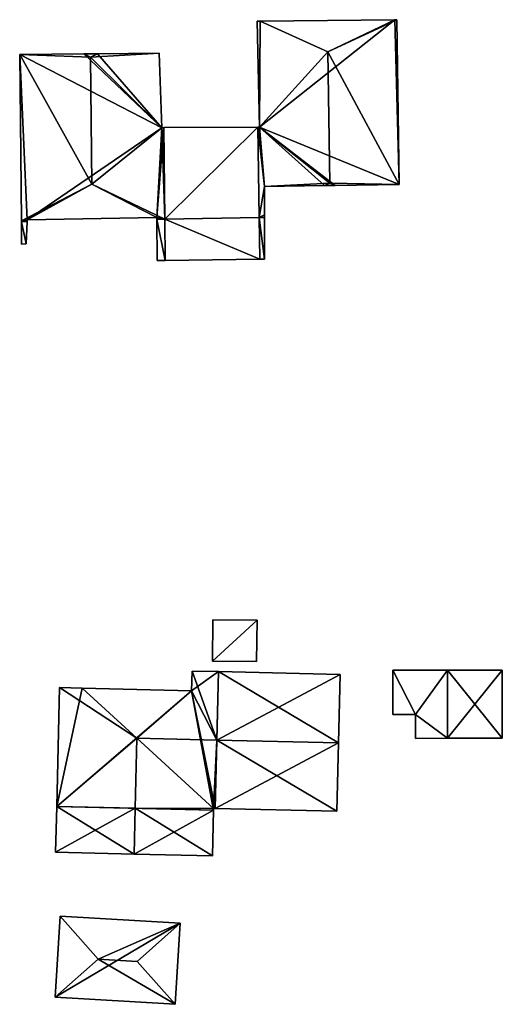
# Model space of a CAD drawing. Units: metres. Extents: x 77544 to 78119, y 345994 to 346553.
# Drawn here: x 77675 to 77705, y 346078 to 346138 of the extents above; entities that cross this region are included whole.
import ezdxf

# ---------------------------------------------------------------- set-up
doc = ezdxf.new("R2010")
doc.units = ezdxf.units.M
for name, color, linetype in [('FacadeFaces', 253, 'Continuous'), ('FloorBoundary', 4, 'Continuous'), ('FloorFaces', 253, 'Continuous'), ('OuterEaves', 4, 'Continuous'), ('RoofFaces', 24, 'Continuous'), ('RoofLines', 2, 'Continuous')]:
    doc.layers.add(name, color=color, linetype=linetype)

msp = doc.modelspace()

# ---------------------------------------------------------------- linework, layer by layer
at = {"layer": 'FacadeFaces'}
for points in [[(77689.924, 346137.875, 254.148), (77689.924, 346137.875, 248.88), (77689.736, 346137.873, 254.016), (77689.924, 346137.875, 254.148)], [(77689.924, 346137.875, 248.88), (77689.736, 346137.873, 248.88), (77689.736, 346137.873, 254.016), (77689.924, 346137.875, 248.88)], [(77689.736, 346137.873, 254.016), (77689.886, 346131.413, 248.88), (77689.886, 346131.413, 254.055), (77689.736, 346137.873, 254.016)], [(77689.736, 346137.873, 248.88), (77689.886, 346131.413, 248.88), (77689.736, 346137.873, 254.016), (77689.736, 346137.873, 248.88)], [(77698.136, 346137.956, 254.141), (77689.924, 346137.875, 248.88), (77689.924, 346137.875, 254.148), (77698.136, 346137.956, 254.141)], [(77698.136, 346137.956, 248.88), (77689.924, 346137.875, 248.88), (77698.136, 346137.956, 254.141), (77698.136, 346137.956, 248.88)], [(77698.251, 346137.957, 254.06), (77698.136, 346137.956, 248.88), (77698.136, 346137.956, 254.141), (77698.251, 346137.957, 254.06)], [(77698.251, 346137.957, 248.88), (77698.136, 346137.956, 248.88), (77698.251, 346137.957, 254.06), (77698.251, 346137.957, 248.88)], [(77698.396, 346127.925, 254.06), (77698.251, 346137.957, 248.88), (77698.251, 346137.957, 254.06), (77698.396, 346127.925, 254.06)], [(77698.396, 346127.925, 248.88), (77698.251, 346137.957, 248.88), (77698.396, 346127.925, 254.06), (77698.396, 346127.925, 248.88)], [(77679.185, 346135.874, 256.28), (77679.185, 346135.874, 248.88), (77675.276, 346135.839, 254.008), (77679.185, 346135.874, 256.28)], [(77679.185, 346135.874, 248.88), (77675.276, 346135.839, 248.88), (77675.276, 346135.839, 254.008), (77679.185, 346135.874, 248.88)], [(77675.276, 346135.839, 254.008), (77675.379, 346125.702, 248.88), (77675.379, 346125.702, 254.008), (77675.276, 346135.839, 254.008)], [(77675.276, 346135.839, 248.88), (77675.379, 346125.702, 248.88), (77675.276, 346135.839, 254.008), (77675.276, 346135.839, 248.88)], [(77680.009, 346135.881, 256.281), (77680.009, 346135.881, 248.88), (77679.185, 346135.874, 256.28), (77680.009, 346135.881, 256.281)], [(77680.009, 346135.881, 248.88), (77679.185, 346135.874, 248.88), (77679.185, 346135.874, 256.28), (77680.009, 346135.881, 248.88)], [(77683.768, 346135.914, 254.096), (77680.009, 346135.881, 248.88), (77680.009, 346135.881, 256.281), (77683.768, 346135.914, 254.096)], [(77683.768, 346135.914, 254.096), (77683.768, 346135.914, 248.88), (77680.009, 346135.881, 248.88), (77683.768, 346135.914, 254.096)], [(77683.943, 346131.381, 254.021), (77683.768, 346135.914, 248.88), (77683.768, 346135.914, 254.096), (77683.943, 346131.381, 254.021)], [(77683.943, 346131.381, 248.88), (77683.768, 346135.914, 248.88), (77683.943, 346131.381, 254.021), (77683.943, 346131.381, 248.88)], [(77684.065, 346131.382, 253.95), (77683.943, 346131.381, 248.88), (77683.943, 346131.381, 254.021), (77684.065, 346131.382, 253.95)], [(77684.065, 346131.382, 248.88), (77683.943, 346131.381, 248.88), (77684.065, 346131.382, 253.95), (77684.065, 346131.382, 248.88)], [(77689.793, 346131.413, 248.88), (77684.065, 346131.382, 248.88), (77689.793, 346131.413, 251.48), (77689.793, 346131.413, 248.88)], [(77689.793, 346131.413, 251.48), (77684.065, 346131.382, 248.88), (77684.065, 346131.382, 251.48), (77689.793, 346131.413, 251.48)], [(77684.121, 346125.81, 253.95), (77684.065, 346131.382, 248.88), (77684.065, 346131.382, 253.95), (77684.121, 346125.81, 253.95)], [(77684.121, 346125.81, 248.88), (77684.065, 346131.382, 248.88), (77684.121, 346125.81, 253.95), (77684.121, 346125.81, 248.88)], [(77684.065, 346131.382, 251.48), (77684.121, 346125.81, 248.88), (77684.121, 346125.81, 251.48), (77684.065, 346131.382, 251.48)], [(77684.065, 346131.382, 248.88), (77684.121, 346125.81, 248.88), (77684.065, 346131.382, 251.48), (77684.065, 346131.382, 248.88)], [(77689.793, 346131.413, 253.99), (77689.793, 346131.413, 248.88), (77689.872, 346125.915, 253.99), (77689.793, 346131.413, 253.99)], [(77689.793, 346131.413, 248.88), (77689.872, 346125.915, 248.88), (77689.872, 346125.915, 253.99), (77689.793, 346131.413, 248.88)], [(77689.886, 346131.413, 254.055), (77689.886, 346131.413, 248.88), (77689.793, 346131.413, 253.99), (77689.886, 346131.413, 254.055)], [(77689.793, 346131.413, 253.99), (77689.886, 346131.413, 248.88), (77689.793, 346131.413, 248.88), (77689.793, 346131.413, 253.99)], [(77689.872, 346125.915, 251.48), (77689.793, 346131.413, 248.88), (77689.793, 346131.413, 251.48), (77689.872, 346125.915, 251.48)], [(77689.872, 346125.915, 248.88), (77689.793, 346131.413, 248.88), (77689.872, 346125.915, 251.48), (77689.872, 346125.915, 248.88)], [(77690.192, 346126.07, 254.216), (77690.197, 346127.793, 248.88), (77690.197, 346127.793, 254.237), (77690.192, 346126.07, 254.216)], [(77690.192, 346126.07, 248.88), (77690.197, 346127.793, 248.88), (77690.192, 346126.07, 254.216), (77690.192, 346126.07, 248.88)], [(77690.197, 346127.793, 254.237), (77693.852, 346127.852, 248.88), (77693.852, 346127.852, 256.806), (77690.197, 346127.793, 254.237)], [(77690.197, 346127.793, 248.88), (77693.852, 346127.852, 248.88), (77690.197, 346127.793, 254.237), (77690.197, 346127.793, 248.88)], [(77693.852, 346127.852, 256.806), (77693.852, 346127.852, 248.88), (77694.492, 346127.862, 256.804), (77693.852, 346127.852, 256.806)], [(77693.852, 346127.852, 248.88), (77694.492, 346127.862, 248.88), (77694.492, 346127.862, 256.804), (77693.852, 346127.852, 248.88)], [(77694.492, 346127.862, 256.804), (77694.492, 346127.862, 248.88), (77698.396, 346127.925, 254.06), (77694.492, 346127.862, 256.804)], [(77694.492, 346127.862, 248.88), (77698.396, 346127.925, 248.88), (77698.396, 346127.925, 254.06), (77694.492, 346127.862, 248.88)], [(77675.379, 346125.702, 254.008), (77675.379, 346125.702, 248.88), (77675.379, 346125.652, 253.95), (77675.379, 346125.702, 254.008)], [(77675.379, 346125.702, 248.88), (77675.379, 346125.652, 248.88), (77675.379, 346125.652, 253.95), (77675.379, 346125.702, 248.88)], [(77675.379, 346125.652, 253.95), (77675.379, 346125.652, 248.88), (77675.393, 346124.293, 252.371), (77675.379, 346125.652, 253.95)], [(77675.379, 346125.652, 248.88), (77675.393, 346124.293, 248.88), (77675.393, 346124.293, 252.371), (77675.379, 346125.652, 248.88)], [(77675.681, 346124.299, 252.372), (77675.729, 346125.658, 248.88), (77675.729, 346125.658, 253.95), (77675.681, 346124.299, 252.372)], [(77675.681, 346124.299, 248.88), (77675.729, 346125.658, 248.88), (77675.681, 346124.299, 252.372), (77675.681, 346124.299, 248.88)], [(77675.729, 346125.658, 253.95), (77675.733, 346125.758, 248.88), (77675.733, 346125.758, 254.066), (77675.729, 346125.658, 253.95)], [(77675.729, 346125.658, 248.88), (77675.733, 346125.758, 248.88), (77675.729, 346125.658, 253.95), (77675.729, 346125.658, 248.88)], [(77675.733, 346125.758, 254.066), (77683.625, 346125.918, 248.88), (77683.625, 346125.918, 254.086), (77675.733, 346125.758, 254.066)], [(77675.733, 346125.758, 248.88), (77683.625, 346125.918, 248.88), (77675.733, 346125.758, 254.066), (77675.733, 346125.758, 248.88)], [(77683.625, 346125.918, 254.086), (77683.625, 346125.918, 248.88), (77683.626, 346125.801, 253.95), (77683.625, 346125.918, 254.086)], [(77683.625, 346125.918, 248.88), (77683.626, 346125.801, 248.88), (77683.626, 346125.801, 253.95), (77683.625, 346125.918, 248.88)], [(77683.626, 346125.801, 253.95), (77683.626, 346125.801, 248.88), (77684.121, 346125.81, 253.95), (77683.626, 346125.801, 253.95)], [(77683.626, 346125.801, 248.88), (77684.121, 346125.81, 248.88), (77684.121, 346125.81, 253.95), (77683.626, 346125.801, 248.88)], [(77684.121, 346125.81, 251.48), (77683.626, 346125.801, 248.88), (77683.626, 346125.801, 251.48), (77684.121, 346125.81, 251.48)], [(77684.121, 346125.81, 248.88), (77683.626, 346125.801, 248.88), (77684.121, 346125.81, 251.48), (77684.121, 346125.81, 248.88)], [(77683.626, 346125.801, 251.48), (77683.656, 346123.288, 248.88), (77683.656, 346123.288, 251.48), (77683.626, 346125.801, 251.48)], [(77683.626, 346125.801, 248.88), (77683.656, 346123.288, 248.88), (77683.626, 346125.801, 251.48), (77683.626, 346125.801, 248.88)], [(77689.872, 346125.915, 253.99), (77690.192, 346125.92, 248.88), (77690.192, 346125.92, 253.99), (77689.872, 346125.915, 253.99)], [(77689.872, 346125.915, 248.88), (77690.192, 346125.92, 248.88), (77689.872, 346125.915, 253.99), (77689.872, 346125.915, 248.88)], [(77690.192, 346125.92, 251.48), (77689.872, 346125.915, 248.88), (77689.872, 346125.915, 251.48), (77690.192, 346125.92, 251.48)], [(77690.192, 346125.92, 248.88), (77689.872, 346125.915, 248.88), (77690.192, 346125.92, 251.48), (77690.192, 346125.92, 248.88)], [(77690.185, 346123.366, 251.48), (77690.192, 346125.92, 248.88), (77690.192, 346125.92, 251.48), (77690.185, 346123.366, 251.48)], [(77690.185, 346123.366, 248.88), (77690.192, 346125.92, 248.88), (77690.185, 346123.366, 251.48), (77690.185, 346123.366, 248.88)], [(77690.192, 346125.92, 253.99), (77690.192, 346126.07, 248.88), (77690.192, 346126.07, 254.216), (77690.192, 346125.92, 253.99)], [(77690.192, 346125.92, 248.88), (77690.192, 346126.07, 248.88), (77690.192, 346125.92, 253.99), (77690.192, 346125.92, 248.88)], [(77675.393, 346124.293, 252.371), (77675.681, 346124.299, 248.88), (77675.681, 346124.299, 252.372), (77675.393, 346124.293, 252.371)], [(77675.393, 346124.293, 248.88), (77675.681, 346124.299, 248.88), (77675.393, 346124.293, 252.371), (77675.393, 346124.293, 248.88)], [(77683.656, 346123.288, 251.48), (77683.656, 346123.288, 248.88), (77684.147, 346123.294, 251.48), (77683.656, 346123.288, 251.48)], [(77684.147, 346123.294, 251.48), (77683.656, 346123.288, 248.88), (77684.147, 346123.294, 248.88), (77684.147, 346123.294, 251.48)], [(77684.147, 346123.294, 251.48), (77689.909, 346123.363, 248.88), (77689.909, 346123.363, 251.48), (77684.147, 346123.294, 251.48)], [(77684.147, 346123.294, 248.88), (77689.909, 346123.363, 248.88), (77684.147, 346123.294, 251.48), (77684.147, 346123.294, 248.88)], [(77689.909, 346123.363, 251.48), (77690.185, 346123.366, 248.88), (77690.185, 346123.366, 251.48), (77689.909, 346123.363, 251.48)], [(77689.909, 346123.363, 248.88), (77690.185, 346123.366, 248.88), (77689.909, 346123.363, 251.48), (77689.909, 346123.363, 248.88)], [(77687.051, 346101.413, 250.459), (77687.019, 346098.897, 248.85), (77687.019, 346098.897, 250.459), (77687.051, 346101.413, 250.459)], [(77687.051, 346101.413, 248.85), (77687.019, 346098.897, 248.85), (77687.051, 346101.413, 250.459), (77687.051, 346101.413, 248.85)], [(77689.741, 346101.378, 250.459), (77689.741, 346101.378, 248.85), (77687.051, 346101.413, 250.459), (77689.741, 346101.378, 250.459)], [(77687.051, 346101.413, 250.459), (77689.741, 346101.378, 248.85), (77687.051, 346101.413, 248.85), (77687.051, 346101.413, 250.459)], [(77689.709, 346098.863, 250.459), (77689.741, 346101.378, 248.85), (77689.741, 346101.378, 250.459), (77689.709, 346098.863, 250.459)], [(77689.709, 346098.863, 248.85), (77689.741, 346101.378, 248.85), (77689.709, 346098.863, 250.459), (77689.709, 346098.863, 248.85)], [(77687.019, 346098.897, 250.459), (77689.709, 346098.863, 248.85), (77689.709, 346098.863, 250.459), (77687.019, 346098.897, 250.459)], [(77687.019, 346098.897, 248.85), (77689.709, 346098.863, 248.85), (77687.019, 346098.897, 250.459), (77687.019, 346098.897, 248.85)], [(77685.782, 346098.288, 254.788), (77685.754, 346097.089, 248.725), (77685.754, 346097.089, 255.683), (77685.782, 346098.288, 254.788)], [(77685.782, 346098.288, 248.725), (77685.754, 346097.089, 248.725), (77685.782, 346098.288, 254.788), (77685.782, 346098.288, 248.725)], [(77687.392, 346098.25, 254.788), (77685.782, 346098.288, 248.725), (77685.782, 346098.288, 254.788), (77687.392, 346098.25, 254.788)], [(77687.392, 346098.25, 248.725), (77685.782, 346098.288, 248.725), (77687.392, 346098.25, 254.788), (77687.392, 346098.25, 248.725)], [(77694.795, 346098.075, 254.788), (77687.392, 346098.25, 248.725), (77687.392, 346098.25, 254.788), (77694.795, 346098.075, 254.788)], [(77694.795, 346098.075, 248.725), (77687.392, 346098.25, 248.725), (77694.795, 346098.075, 254.788), (77694.795, 346098.075, 248.725)], [(77694.697, 346093.91, 257.898), (77694.697, 346093.91, 248.725), (77694.795, 346098.075, 254.788), (77694.697, 346093.91, 257.898)], [(77694.697, 346093.91, 248.725), (77694.795, 346098.075, 248.725), (77694.795, 346098.075, 254.788), (77694.697, 346093.91, 248.725)], [(77701.338, 346098.342, 252.09), (77701.338, 346098.342, 248.94), (77698.001, 346098.336, 250.439), (77701.338, 346098.342, 252.09)], [(77701.338, 346098.342, 248.94), (77698.001, 346098.336, 248.94), (77698.001, 346098.336, 250.439), (77701.338, 346098.342, 248.94)], [(77698.001, 346098.336, 250.439), (77698.006, 346095.637, 248.94), (77698.006, 346095.637, 250.44), (77698.001, 346098.336, 250.439)], [(77698.001, 346098.336, 250.439), (77698.001, 346098.336, 248.94), (77698.006, 346095.637, 248.94), (77698.001, 346098.336, 250.439)], [(77704.674, 346098.347, 250.439), (77701.338, 346098.342, 248.94), (77701.338, 346098.342, 252.09), (77704.674, 346098.347, 250.439)], [(77704.674, 346098.347, 248.94), (77701.338, 346098.342, 248.94), (77704.674, 346098.347, 250.439), (77704.674, 346098.347, 248.94)], [(77704.681, 346094.198, 250.44), (77704.681, 346094.198, 248.94), (77704.674, 346098.347, 250.439), (77704.681, 346094.198, 250.44)], [(77704.681, 346094.198, 248.94), (77704.674, 346098.347, 248.94), (77704.674, 346098.347, 250.439), (77704.681, 346094.198, 248.94)], [(77677.704, 346097.279, 254.778), (77677.533, 346090.048, 248.725), (77677.533, 346090.048, 254.778), (77677.704, 346097.279, 254.778)], [(77677.704, 346097.279, 248.725), (77677.533, 346090.048, 248.725), (77677.704, 346097.279, 254.778), (77677.704, 346097.279, 248.725)], [(77679.09, 346097.246, 255.683), (77679.09, 346097.246, 248.725), (77677.704, 346097.279, 254.778), (77679.09, 346097.246, 255.683)], [(77679.09, 346097.246, 248.725), (77677.704, 346097.279, 248.725), (77677.704, 346097.279, 254.778), (77679.09, 346097.246, 248.725)], [(77685.754, 346097.089, 255.683), (77685.754, 346097.089, 248.725), (77679.09, 346097.246, 255.683), (77685.754, 346097.089, 255.683)], [(77679.09, 346097.246, 255.683), (77685.754, 346097.089, 248.725), (77679.09, 346097.246, 248.725), (77679.09, 346097.246, 255.683)], [(77698.006, 346095.637, 250.44), (77699.392, 346095.64, 248.94), (77699.392, 346095.64, 251.125), (77698.006, 346095.637, 250.44)], [(77698.006, 346095.637, 248.94), (77699.392, 346095.64, 248.94), (77698.006, 346095.637, 250.44), (77698.006, 346095.637, 248.94)], [(77699.392, 346095.64, 251.125), (77699.392, 346095.64, 248.94), (77699.395, 346094.189, 251.125), (77699.392, 346095.64, 251.125)], [(77699.392, 346095.64, 248.94), (77699.395, 346094.189, 248.94), (77699.395, 346094.189, 251.125), (77699.392, 346095.64, 248.94)], [(77694.598, 346089.745, 254.788), (77694.697, 346093.91, 248.725), (77694.697, 346093.91, 257.898), (77694.598, 346089.745, 254.788)], [(77694.598, 346089.745, 248.725), (77694.697, 346093.91, 248.725), (77694.598, 346089.745, 254.788), (77694.598, 346089.745, 248.725)], [(77699.395, 346094.189, 251.125), (77701.345, 346094.192, 248.94), (77701.345, 346094.192, 252.09), (77699.395, 346094.189, 251.125)], [(77699.395, 346094.189, 248.94), (77701.345, 346094.192, 248.94), (77699.395, 346094.189, 251.125), (77699.395, 346094.189, 248.94)], [(77701.345, 346094.192, 252.09), (77701.345, 346094.192, 248.94), (77704.681, 346094.198, 250.44), (77701.345, 346094.192, 252.09)], [(77701.345, 346094.192, 248.94), (77704.681, 346094.198, 248.94), (77704.681, 346094.198, 250.44), (77701.345, 346094.192, 248.94)], [(77677.533, 346090.048, 254.778), (77677.467, 346087.255, 248.725), (77677.467, 346087.255, 254.778), (77677.533, 346090.048, 254.778)], [(77677.533, 346090.048, 248.725), (77677.467, 346087.255, 248.725), (77677.533, 346090.048, 254.778), (77677.533, 346090.048, 248.725)], [(77687.025, 346087.029, 254.779), (77687.092, 346089.822, 248.725), (77687.092, 346089.822, 254.779), (77687.025, 346087.029, 254.779)], [(77687.025, 346087.029, 248.725), (77687.092, 346089.822, 248.725), (77687.025, 346087.029, 254.779), (77687.025, 346087.029, 248.725)], [(77687.092, 346089.822, 254.779), (77687.092, 346089.822, 248.725), (77687.094, 346089.922, 254.779), (77687.092, 346089.822, 254.779)], [(77687.092, 346089.822, 248.725), (77687.094, 346089.922, 248.725), (77687.094, 346089.922, 254.779), (77687.092, 346089.822, 248.725)], [(77687.094, 346089.922, 254.779), (77687.195, 346089.92, 248.725), (77687.195, 346089.92, 254.788), (77687.094, 346089.922, 254.779)], [(77687.094, 346089.922, 248.725), (77687.195, 346089.92, 248.725), (77687.094, 346089.922, 254.779), (77687.094, 346089.922, 248.725)], [(77687.195, 346089.92, 254.788), (77694.598, 346089.745, 248.725), (77694.598, 346089.745, 254.788), (77687.195, 346089.92, 254.788)], [(77687.195, 346089.92, 248.725), (77694.598, 346089.745, 248.725), (77687.195, 346089.92, 254.788), (77687.195, 346089.92, 248.725)], [(77677.467, 346087.255, 254.778), (77682.247, 346087.142, 248.725), (77682.247, 346087.142, 257.898), (77677.467, 346087.255, 254.778)], [(77677.467, 346087.255, 248.725), (77682.247, 346087.142, 248.725), (77677.467, 346087.255, 254.778), (77677.467, 346087.255, 248.725)], [(77682.247, 346087.142, 257.898), (77682.247, 346087.142, 248.725), (77687.025, 346087.029, 254.779), (77682.247, 346087.142, 257.898)], [(77682.247, 346087.142, 248.725), (77687.025, 346087.029, 248.725), (77687.025, 346087.029, 254.779), (77682.247, 346087.142, 248.725)], [(77677.737, 346083.362, 251.611), (77677.445, 346078.423, 248.934), (77677.445, 346078.423, 251.611), (77677.737, 346083.362, 251.611)], [(77677.737, 346083.362, 248.934), (77677.445, 346078.423, 248.934), (77677.737, 346083.362, 251.611), (77677.737, 346083.362, 248.934)], [(77685.044, 346082.93, 251.611), (77685.044, 346082.93, 248.934), (77677.737, 346083.362, 251.611), (77685.044, 346082.93, 251.611)], [(77677.737, 346083.362, 251.611), (77685.044, 346082.93, 248.934), (77677.737, 346083.362, 248.934), (77677.737, 346083.362, 251.611)], [(77684.752, 346077.991, 251.611), (77684.752, 346077.991, 248.934), (77685.044, 346082.93, 251.611), (77684.752, 346077.991, 251.611)], [(77684.752, 346077.991, 248.934), (77685.044, 346082.93, 248.934), (77685.044, 346082.93, 251.611), (77684.752, 346077.991, 248.934)], [(77677.445, 346078.423, 251.611), (77684.752, 346077.991, 248.934), (77684.752, 346077.991, 251.611), (77677.445, 346078.423, 251.611)], [(77677.445, 346078.423, 248.934), (77684.752, 346077.991, 248.934), (77677.445, 346078.423, 251.611), (77677.445, 346078.423, 248.934)]]:
    msp.add_3dface(points, dxfattribs=at)
at = {"layer": 'FloorBoundary'}
for points in [[(77689.793, 346131.413, 248.88), (77689.872, 346125.915, 248.88), (77690.192, 346125.92, 248.88), (77690.192, 346126.07, 248.88), (77690.197, 346127.793, 248.88), (77693.852, 346127.852, 248.88), (77694.492, 346127.862, 248.88), (77698.396, 346127.925, 248.88), (77698.251, 346137.957, 248.88), (77698.136, 346137.956, 248.88), (77689.924, 346137.875, 248.88), (77689.736, 346137.873, 248.88), (77689.886, 346131.413, 248.88), (77689.793, 346131.413, 248.88)], [(77680.009, 346135.881, 248.88), (77679.185, 346135.874, 248.88), (77675.276, 346135.839, 248.88), (77675.379, 346125.702, 248.88), (77675.379, 346125.652, 248.88), (77675.393, 346124.293, 248.88), (77675.681, 346124.299, 248.88), (77675.729, 346125.658, 248.88), (77675.733, 346125.758, 248.88), (77683.625, 346125.918, 248.88), (77683.626, 346125.801, 248.88), (77684.121, 346125.81, 248.88), (77684.065, 346131.382, 248.88), (77683.943, 346131.381, 248.88), (77683.768, 346135.914, 248.88), (77680.009, 346135.881, 248.88)], [(77684.147, 346123.294, 248.88), (77689.909, 346123.363, 248.88), (77690.185, 346123.366, 248.88), (77690.192, 346125.92, 248.88), (77689.872, 346125.915, 248.88), (77689.793, 346131.413, 248.88), (77684.065, 346131.382, 248.88), (77684.121, 346125.81, 248.88), (77683.626, 346125.801, 248.88), (77683.656, 346123.288, 248.88), (77684.147, 346123.294, 248.88)], [(77687.051, 346101.413, 248.85), (77687.019, 346098.897, 248.85), (77689.709, 346098.863, 248.85), (77689.741, 346101.378, 248.85), (77687.051, 346101.413, 248.85)], [(77679.09, 346097.246, 248.725), (77677.704, 346097.279, 248.725), (77677.533, 346090.048, 248.725), (77677.467, 346087.255, 248.725), (77682.247, 346087.142, 248.725), (77687.025, 346087.029, 248.725), (77687.092, 346089.822, 248.725), (77687.094, 346089.922, 248.725), (77687.195, 346089.92, 248.725), (77694.598, 346089.745, 248.725), (77694.697, 346093.91, 248.725), (77694.795, 346098.075, 248.725), (77687.392, 346098.25, 248.725), (77685.782, 346098.288, 248.725), (77685.754, 346097.089, 248.725), (77679.09, 346097.246, 248.725)], [(77698.006, 346095.637, 248.94), (77699.392, 346095.64, 248.94), (77699.395, 346094.189, 248.94), (77701.345, 346094.192, 248.94), (77704.681, 346094.198, 248.94), (77704.674, 346098.347, 248.94), (77701.338, 346098.342, 248.94), (77698.001, 346098.336, 248.94), (77698.006, 346095.637, 248.94)], [(77677.737, 346083.362, 248.934), (77677.445, 346078.423, 248.934), (77684.752, 346077.991, 248.934), (77685.044, 346082.93, 248.934), (77677.737, 346083.362, 248.934)]]:
    msp.add_polyline3d(points, dxfattribs=at)
at = {"layer": 'FloorFaces'}
for points in [[(77689.924, 346137.875, 248.88), (77689.886, 346131.413, 248.88), (77689.736, 346137.873, 248.88), (77689.924, 346137.875, 248.88)], [(77698.396, 346127.925, 248.88), (77689.886, 346131.413, 248.88), (77698.136, 346137.956, 248.88), (77698.396, 346127.925, 248.88)], [(77698.136, 346137.956, 248.88), (77689.886, 346131.413, 248.88), (77689.924, 346137.875, 248.88), (77698.136, 346137.956, 248.88)], [(77698.396, 346127.925, 248.88), (77698.136, 346137.956, 248.88), (77698.251, 346137.957, 248.88), (77698.396, 346127.925, 248.88)], [(77679.185, 346135.874, 248.88), (77683.943, 346131.381, 248.88), (77675.276, 346135.839, 248.88), (77679.185, 346135.874, 248.88)], [(77675.276, 346135.839, 248.88), (77675.733, 346125.758, 248.88), (77675.379, 346125.702, 248.88), (77675.276, 346135.839, 248.88)], [(77675.276, 346135.839, 248.88), (77683.943, 346131.381, 248.88), (77675.733, 346125.758, 248.88), (77675.276, 346135.839, 248.88)], [(77680.009, 346135.881, 248.88), (77683.943, 346131.381, 248.88), (77679.185, 346135.874, 248.88), (77680.009, 346135.881, 248.88)], [(77680.009, 346135.881, 248.88), (77683.768, 346135.914, 248.88), (77683.943, 346131.381, 248.88), (77680.009, 346135.881, 248.88)], [(77675.733, 346125.758, 248.88), (77683.943, 346131.381, 248.88), (77683.625, 346125.918, 248.88), (77675.733, 346125.758, 248.88)], [(77683.625, 346125.918, 248.88), (77684.065, 346131.382, 248.88), (77684.121, 346125.81, 248.88), (77683.625, 346125.918, 248.88)], [(77683.625, 346125.918, 248.88), (77683.943, 346131.381, 248.88), (77684.065, 346131.382, 248.88), (77683.625, 346125.918, 248.88)], [(77689.793, 346131.413, 248.88), (77684.121, 346125.81, 248.88), (77684.065, 346131.382, 248.88), (77689.793, 346131.413, 248.88)], [(77689.872, 346125.915, 248.88), (77684.121, 346125.81, 248.88), (77689.793, 346131.413, 248.88), (77689.872, 346125.915, 248.88)], [(77689.793, 346131.413, 248.88), (77690.197, 346127.793, 248.88), (77689.872, 346125.915, 248.88), (77689.793, 346131.413, 248.88)], [(77689.793, 346131.413, 248.88), (77689.886, 346131.413, 248.88), (77690.197, 346127.793, 248.88), (77689.793, 346131.413, 248.88)], [(77690.197, 346127.793, 248.88), (77689.886, 346131.413, 248.88), (77693.852, 346127.852, 248.88), (77690.197, 346127.793, 248.88)], [(77693.852, 346127.852, 248.88), (77689.886, 346131.413, 248.88), (77694.492, 346127.862, 248.88), (77693.852, 346127.852, 248.88)], [(77694.492, 346127.862, 248.88), (77689.886, 346131.413, 248.88), (77698.396, 346127.925, 248.88), (77694.492, 346127.862, 248.88)], [(77689.872, 346125.915, 248.88), (77690.197, 346127.793, 248.88), (77690.192, 346126.07, 248.88), (77689.872, 346125.915, 248.88)], [(77675.379, 346125.702, 248.88), (77675.733, 346125.758, 248.88), (77675.729, 346125.658, 248.88), (77675.379, 346125.702, 248.88)], [(77675.379, 346125.702, 248.88), (77675.729, 346125.658, 248.88), (77675.379, 346125.652, 248.88), (77675.379, 346125.702, 248.88)], [(77675.379, 346125.652, 248.88), (77675.729, 346125.658, 248.88), (77675.681, 346124.299, 248.88), (77675.379, 346125.652, 248.88)], [(77675.379, 346125.652, 248.88), (77675.681, 346124.299, 248.88), (77675.393, 346124.293, 248.88), (77675.379, 346125.652, 248.88)], [(77683.625, 346125.918, 248.88), (77684.121, 346125.81, 248.88), (77683.626, 346125.801, 248.88), (77683.625, 346125.918, 248.88)], [(77684.147, 346123.294, 248.88), (77683.626, 346125.801, 248.88), (77684.121, 346125.81, 248.88), (77684.147, 346123.294, 248.88)], [(77684.147, 346123.294, 248.88), (77683.656, 346123.288, 248.88), (77683.626, 346125.801, 248.88), (77684.147, 346123.294, 248.88)], [(77689.909, 346123.363, 248.88), (77684.121, 346125.81, 248.88), (77689.872, 346125.915, 248.88), (77689.909, 346123.363, 248.88)], [(77684.147, 346123.294, 248.88), (77684.121, 346125.81, 248.88), (77689.909, 346123.363, 248.88), (77684.147, 346123.294, 248.88)], [(77689.872, 346125.915, 248.88), (77690.192, 346126.07, 248.88), (77690.192, 346125.92, 248.88), (77689.872, 346125.915, 248.88)], [(77690.185, 346123.366, 248.88), (77689.872, 346125.915, 248.88), (77690.192, 346125.92, 248.88), (77690.185, 346123.366, 248.88)], [(77689.909, 346123.363, 248.88), (77689.872, 346125.915, 248.88), (77690.185, 346123.366, 248.88), (77689.909, 346123.363, 248.88)], [(77687.051, 346101.413, 248.85), (77689.741, 346101.378, 248.85), (77687.019, 346098.897, 248.85), (77687.051, 346101.413, 248.85)], [(77687.019, 346098.897, 248.85), (77689.741, 346101.378, 248.85), (77689.709, 346098.863, 248.85), (77687.019, 346098.897, 248.85)], [(77687.392, 346098.25, 248.725), (77685.754, 346097.089, 248.725), (77685.782, 346098.288, 248.725), (77687.392, 346098.25, 248.725)], [(77687.195, 346089.92, 248.725), (77685.754, 346097.089, 248.725), (77687.392, 346098.25, 248.725), (77687.195, 346089.92, 248.725)], [(77687.195, 346089.92, 248.725), (77687.392, 346098.25, 248.725), (77694.697, 346093.91, 248.725), (77687.195, 346089.92, 248.725)], [(77694.697, 346093.91, 248.725), (77687.392, 346098.25, 248.725), (77694.795, 346098.075, 248.725), (77694.697, 346093.91, 248.725)], [(77699.392, 346095.64, 248.94), (77698.001, 346098.336, 248.94), (77701.338, 346098.342, 248.94), (77699.392, 346095.64, 248.94)], [(77698.006, 346095.637, 248.94), (77698.001, 346098.336, 248.94), (77699.392, 346095.64, 248.94), (77698.006, 346095.637, 248.94)], [(77699.392, 346095.64, 248.94), (77701.338, 346098.342, 248.94), (77701.345, 346094.192, 248.94), (77699.392, 346095.64, 248.94)], [(77701.345, 346094.192, 248.94), (77701.338, 346098.342, 248.94), (77704.674, 346098.347, 248.94), (77701.345, 346094.192, 248.94)], [(77701.345, 346094.192, 248.94), (77704.674, 346098.347, 248.94), (77704.681, 346094.198, 248.94), (77701.345, 346094.192, 248.94)], [(77679.09, 346097.246, 248.725), (77677.533, 346090.048, 248.725), (77677.704, 346097.279, 248.725), (77679.09, 346097.246, 248.725)], [(77679.09, 346097.246, 248.725), (77685.754, 346097.089, 248.725), (77677.533, 346090.048, 248.725), (77679.09, 346097.246, 248.725)], [(77677.533, 346090.048, 248.725), (77685.754, 346097.089, 248.725), (77687.092, 346089.822, 248.725), (77677.533, 346090.048, 248.725)], [(77687.092, 346089.822, 248.725), (77685.754, 346097.089, 248.725), (77687.094, 346089.922, 248.725), (77687.092, 346089.822, 248.725)], [(77687.094, 346089.922, 248.725), (77685.754, 346097.089, 248.725), (77687.195, 346089.92, 248.725), (77687.094, 346089.922, 248.725)], [(77699.392, 346095.64, 248.94), (77701.345, 346094.192, 248.94), (77699.395, 346094.189, 248.94), (77699.392, 346095.64, 248.94)], [(77687.195, 346089.92, 248.725), (77694.697, 346093.91, 248.725), (77694.598, 346089.745, 248.725), (77687.195, 346089.92, 248.725)], [(77677.533, 346090.048, 248.725), (77682.247, 346087.142, 248.725), (77677.467, 346087.255, 248.725), (77677.533, 346090.048, 248.725)], [(77677.533, 346090.048, 248.725), (77687.092, 346089.822, 248.725), (77682.247, 346087.142, 248.725), (77677.533, 346090.048, 248.725)], [(77682.247, 346087.142, 248.725), (77687.092, 346089.822, 248.725), (77687.025, 346087.029, 248.725), (77682.247, 346087.142, 248.725)], [(77677.737, 346083.362, 248.934), (77685.044, 346082.93, 248.934), (77677.445, 346078.423, 248.934), (77677.737, 346083.362, 248.934)], [(77677.445, 346078.423, 248.934), (77685.044, 346082.93, 248.934), (77684.752, 346077.991, 248.934), (77677.445, 346078.423, 248.934)]]:
    msp.add_3dface(points, dxfattribs=at)
at = {"layer": 'OuterEaves'}
for points in [[(77690.192, 346125.92, 253.99), (77690.192, 346126.07, 254.216), (77690.197, 346127.793, 254.237), (77693.852, 346127.852, 256.806), (77694.492, 346127.862, 256.804), (77698.396, 346127.925, 254.06), (77698.251, 346137.957, 254.06), (77698.136, 346137.956, 254.141), (77689.924, 346137.875, 254.148), (77689.736, 346137.873, 254.016), (77689.886, 346131.413, 254.055), (77689.793, 346131.413, 253.99), (77689.872, 346125.915, 253.99), (77690.192, 346125.92, 253.99)], [(77675.276, 346135.839, 254.008), (77675.379, 346125.702, 254.008), (77675.379, 346125.652, 253.95), (77675.393, 346124.293, 252.371), (77675.681, 346124.299, 252.372), (77675.729, 346125.658, 253.95), (77675.733, 346125.758, 254.066), (77683.625, 346125.918, 254.086), (77683.626, 346125.801, 253.95), (77684.121, 346125.81, 253.95), (77684.065, 346131.382, 253.95), (77683.943, 346131.381, 254.021), (77683.768, 346135.914, 254.096), (77680.009, 346135.881, 256.281), (77679.185, 346135.874, 256.28), (77675.276, 346135.839, 254.008)], [(77690.185, 346123.366, 251.48), (77690.192, 346125.92, 251.48), (77689.872, 346125.915, 251.48), (77689.793, 346131.413, 251.48), (77684.065, 346131.382, 251.48), (77684.121, 346125.81, 251.48), (77683.626, 346125.801, 251.48), (77683.656, 346123.288, 251.48), (77684.147, 346123.294, 251.48), (77689.909, 346123.363, 251.48), (77690.185, 346123.366, 251.48)], [(77689.741, 346101.378, 250.459), (77687.051, 346101.413, 250.459), (77687.019, 346098.897, 250.459), (77689.709, 346098.863, 250.459), (77689.741, 346101.378, 250.459)], [(77694.697, 346093.91, 257.898), (77694.795, 346098.075, 254.788), (77687.392, 346098.25, 254.788), (77685.782, 346098.288, 254.788), (77685.754, 346097.089, 255.683), (77679.09, 346097.246, 255.683), (77677.704, 346097.279, 254.778), (77677.533, 346090.048, 254.778), (77677.467, 346087.255, 254.778), (77682.247, 346087.142, 257.898), (77687.025, 346087.029, 254.779), (77687.092, 346089.822, 254.779), (77687.094, 346089.922, 254.779), (77687.195, 346089.92, 254.788), (77694.598, 346089.745, 254.788), (77694.697, 346093.91, 257.898)], [(77704.681, 346094.198, 250.44), (77704.674, 346098.347, 250.439), (77701.338, 346098.342, 252.09), (77698.001, 346098.336, 250.439), (77698.006, 346095.637, 250.44), (77699.392, 346095.64, 251.125), (77699.395, 346094.189, 251.125), (77701.345, 346094.192, 252.09), (77704.681, 346094.198, 250.44)], [(77684.752, 346077.991, 251.611), (77685.044, 346082.93, 251.611), (77677.737, 346083.362, 251.611), (77677.445, 346078.423, 251.611), (77684.752, 346077.991, 251.611)]]:
    msp.add_polyline3d(points, dxfattribs=at)
at = {"layer": 'RoofFaces'}
for points in [[(77689.736, 346137.873, 254.016), (77689.886, 346131.413, 254.055), (77689.924, 346137.875, 254.148), (77689.736, 346137.873, 254.016)], [(77689.886, 346131.413, 254.055), (77694.053, 346136.005, 257.03), (77689.924, 346137.875, 254.148), (77689.886, 346131.413, 254.055)], [(77689.924, 346137.875, 254.148), (77694.053, 346136.005, 257.03), (77698.136, 346137.956, 254.141), (77689.924, 346137.875, 254.148)], [(77698.251, 346137.957, 254.06), (77694.053, 346136.005, 257.03), (77698.396, 346127.925, 254.06), (77698.251, 346137.957, 254.06)], [(77698.136, 346137.956, 254.141), (77694.053, 346136.005, 257.03), (77698.251, 346137.957, 254.06), (77698.136, 346137.956, 254.141)], [(77675.276, 346135.839, 254.008), (77679.599, 346135.671, 256.52), (77679.185, 346135.874, 256.28), (77675.276, 346135.839, 254.008)], [(77675.379, 346125.702, 254.008), (77679.678, 346127.941, 256.52), (77675.276, 346135.839, 254.008), (77675.379, 346125.702, 254.008)], [(77675.276, 346135.839, 254.008), (77679.678, 346127.941, 256.52), (77679.599, 346135.671, 256.52), (77675.276, 346135.839, 254.008)], [(77679.185, 346135.874, 256.28), (77679.599, 346135.671, 256.52), (77680.009, 346135.881, 256.281), (77679.185, 346135.874, 256.28)], [(77683.768, 346135.914, 254.096), (77679.599, 346135.671, 256.52), (77683.943, 346131.381, 254.021), (77683.768, 346135.914, 254.096)], [(77680.009, 346135.881, 256.281), (77679.599, 346135.671, 256.52), (77683.768, 346135.914, 254.096), (77680.009, 346135.881, 256.281)], [(77694.169, 346128.006, 257.03), (77694.053, 346136.005, 257.03), (77689.886, 346131.413, 254.055), (77694.169, 346128.006, 257.03)], [(77698.396, 346127.925, 254.06), (77694.053, 346136.005, 257.03), (77694.169, 346128.006, 257.03), (77698.396, 346127.925, 254.06)], [(77679.599, 346135.671, 256.52), (77679.678, 346127.941, 256.52), (77683.943, 346131.381, 254.021), (77679.599, 346135.671, 256.52)], [(77683.943, 346131.381, 254.021), (77679.678, 346127.941, 256.52), (77684.121, 346125.81, 253.95), (77683.943, 346131.381, 254.021)], [(77684.065, 346131.382, 253.95), (77683.943, 346131.381, 254.021), (77684.121, 346125.81, 253.95), (77684.065, 346131.382, 253.95)], [(77684.065, 346131.382, 251.48), (77684.121, 346125.81, 251.48), (77689.793, 346131.413, 251.48), (77684.065, 346131.382, 251.48)], [(77689.793, 346131.413, 251.48), (77684.121, 346125.81, 251.48), (77689.872, 346125.915, 251.48), (77689.793, 346131.413, 251.48)], [(77689.886, 346131.413, 254.055), (77689.793, 346131.413, 253.99), (77690.197, 346127.793, 254.237), (77689.886, 346131.413, 254.055)], [(77689.793, 346131.413, 253.99), (77689.872, 346125.915, 253.99), (77690.197, 346127.793, 254.237), (77689.793, 346131.413, 253.99)], [(77690.197, 346127.793, 254.237), (77694.169, 346128.006, 257.03), (77689.886, 346131.413, 254.055), (77690.197, 346127.793, 254.237)], [(77693.852, 346127.852, 256.806), (77694.169, 346128.006, 257.03), (77690.197, 346127.793, 254.237), (77693.852, 346127.852, 256.806)], [(77694.492, 346127.862, 256.804), (77694.169, 346128.006, 257.03), (77693.852, 346127.852, 256.806), (77694.492, 346127.862, 256.804)], [(77698.396, 346127.925, 254.06), (77694.169, 346128.006, 257.03), (77694.492, 346127.862, 256.804), (77698.396, 346127.925, 254.06)], [(77675.733, 346125.758, 254.066), (77679.678, 346127.941, 256.52), (77675.379, 346125.702, 254.008), (77675.733, 346125.758, 254.066)], [(77683.625, 346125.918, 254.086), (77679.678, 346127.941, 256.52), (77675.733, 346125.758, 254.066), (77683.625, 346125.918, 254.086)], [(77684.121, 346125.81, 253.95), (77679.678, 346127.941, 256.52), (77683.625, 346125.918, 254.086), (77684.121, 346125.81, 253.95)], [(77690.197, 346127.793, 254.237), (77689.872, 346125.915, 253.99), (77690.192, 346126.07, 254.216), (77690.197, 346127.793, 254.237)], [(77675.729, 346125.658, 253.95), (77675.733, 346125.758, 254.066), (77675.379, 346125.702, 254.008), (77675.729, 346125.658, 253.95)], [(77675.379, 346125.652, 253.95), (77675.729, 346125.658, 253.95), (77675.379, 346125.702, 254.008), (77675.379, 346125.652, 253.95)], [(77675.681, 346124.299, 252.372), (77675.729, 346125.658, 253.95), (77675.379, 346125.652, 253.95), (77675.681, 346124.299, 252.372)], [(77675.393, 346124.293, 252.371), (77675.681, 346124.299, 252.372), (77675.379, 346125.652, 253.95), (77675.393, 346124.293, 252.371)], [(77683.626, 346125.801, 253.95), (77684.121, 346125.81, 253.95), (77683.625, 346125.918, 254.086), (77683.626, 346125.801, 253.95)], [(77683.626, 346125.801, 251.48), (77684.147, 346123.294, 251.48), (77684.121, 346125.81, 251.48), (77683.626, 346125.801, 251.48)], [(77683.656, 346123.288, 251.48), (77684.147, 346123.294, 251.48), (77683.626, 346125.801, 251.48), (77683.656, 346123.288, 251.48)], [(77684.121, 346125.81, 251.48), (77689.909, 346123.363, 251.48), (77689.872, 346125.915, 251.48), (77684.121, 346125.81, 251.48)], [(77684.147, 346123.294, 251.48), (77689.909, 346123.363, 251.48), (77684.121, 346125.81, 251.48), (77684.147, 346123.294, 251.48)], [(77690.192, 346126.07, 254.216), (77689.872, 346125.915, 253.99), (77690.192, 346125.92, 253.99), (77690.192, 346126.07, 254.216)], [(77690.192, 346125.92, 251.48), (77689.872, 346125.915, 251.48), (77690.185, 346123.366, 251.48), (77690.192, 346125.92, 251.48)], [(77689.872, 346125.915, 251.48), (77689.909, 346123.363, 251.48), (77690.185, 346123.366, 251.48), (77689.872, 346125.915, 251.48)], [(77687.051, 346101.413, 250.459), (77687.019, 346098.897, 250.459), (77689.741, 346101.378, 250.459), (77687.051, 346101.413, 250.459)], [(77687.019, 346098.897, 250.459), (77689.709, 346098.863, 250.459), (77689.741, 346101.378, 250.459), (77687.019, 346098.897, 250.459)], [(77685.754, 346097.089, 255.683), (77687.293, 346094.085, 257.898), (77685.782, 346098.288, 254.788), (77685.754, 346097.089, 255.683)], [(77685.782, 346098.288, 254.788), (77687.293, 346094.085, 257.898), (77687.392, 346098.25, 254.788), (77685.782, 346098.288, 254.788)], [(77687.392, 346098.25, 254.788), (77687.293, 346094.085, 257.898), (77694.795, 346098.075, 254.788), (77687.392, 346098.25, 254.788)], [(77694.795, 346098.075, 254.788), (77687.293, 346094.085, 257.898), (77694.697, 346093.91, 257.898), (77694.795, 346098.075, 254.788)], [(77698.001, 346098.336, 250.439), (77699.392, 346095.64, 251.125), (77701.338, 346098.342, 252.09), (77698.001, 346098.336, 250.439)], [(77698.006, 346095.637, 250.44), (77699.392, 346095.64, 251.125), (77698.001, 346098.336, 250.439), (77698.006, 346095.637, 250.44)], [(77699.392, 346095.64, 251.125), (77701.345, 346094.192, 252.09), (77701.338, 346098.342, 252.09), (77699.392, 346095.64, 251.125)], [(77704.674, 346098.347, 250.439), (77701.338, 346098.342, 252.09), (77704.681, 346094.198, 250.44), (77704.674, 346098.347, 250.439)], [(77701.338, 346098.342, 252.09), (77701.345, 346094.192, 252.09), (77704.681, 346094.198, 250.44), (77701.338, 346098.342, 252.09)], [(77677.533, 346090.048, 254.778), (77682.414, 346094.2, 257.898), (77677.704, 346097.279, 254.778), (77677.533, 346090.048, 254.778)], [(77677.704, 346097.279, 254.778), (77682.414, 346094.2, 257.898), (77679.09, 346097.246, 255.683), (77677.704, 346097.279, 254.778)], [(77679.09, 346097.246, 255.683), (77682.414, 346094.2, 257.898), (77685.754, 346097.089, 255.683), (77679.09, 346097.246, 255.683)], [(77685.754, 346097.089, 255.683), (77682.414, 346094.2, 257.898), (77687.293, 346094.085, 257.898), (77685.754, 346097.089, 255.683)], [(77699.395, 346094.189, 251.125), (77701.345, 346094.192, 252.09), (77699.392, 346095.64, 251.125), (77699.395, 346094.189, 251.125)], [(77677.533, 346090.048, 254.778), (77682.313, 346089.935, 257.898), (77682.414, 346094.2, 257.898), (77677.533, 346090.048, 254.778)], [(77682.414, 346094.2, 257.898), (77682.313, 346089.935, 257.898), (77687.094, 346089.922, 254.779), (77682.414, 346094.2, 257.898)], [(77687.293, 346094.085, 257.898), (77682.414, 346094.2, 257.898), (77687.094, 346089.922, 254.779), (77687.293, 346094.085, 257.898)], [(77687.195, 346089.92, 254.788), (77687.293, 346094.085, 257.898), (77687.094, 346089.922, 254.779), (77687.195, 346089.92, 254.788)], [(77694.598, 346089.745, 254.788), (77687.293, 346094.085, 257.898), (77687.195, 346089.92, 254.788), (77694.598, 346089.745, 254.788)], [(77694.697, 346093.91, 257.898), (77687.293, 346094.085, 257.898), (77694.598, 346089.745, 254.788), (77694.697, 346093.91, 257.898)], [(77677.467, 346087.255, 254.778), (77682.313, 346089.935, 257.898), (77677.533, 346090.048, 254.778), (77677.467, 346087.255, 254.778)], [(77682.247, 346087.142, 257.898), (77682.313, 346089.935, 257.898), (77677.467, 346087.255, 254.778), (77682.247, 346087.142, 257.898)], [(77687.025, 346087.029, 254.779), (77682.313, 346089.935, 257.898), (77682.247, 346087.142, 257.898), (77687.025, 346087.029, 254.779)], [(77687.092, 346089.822, 254.779), (77682.313, 346089.935, 257.898), (77687.025, 346087.029, 254.779), (77687.092, 346089.822, 254.779)], [(77687.094, 346089.922, 254.779), (77682.313, 346089.935, 257.898), (77687.092, 346089.822, 254.779), (77687.094, 346089.922, 254.779)], [(77677.445, 346078.423, 251.611), (77680.061, 346080.747, 252.171), (77677.737, 346083.362, 251.611), (77677.445, 346078.423, 251.611)], [(77677.737, 346083.362, 251.611), (77680.061, 346080.747, 252.171), (77685.044, 346082.93, 251.611), (77677.737, 346083.362, 251.611)], [(77680.061, 346080.747, 252.171), (77682.429, 346080.607, 252.171), (77685.044, 346082.93, 251.611), (77680.061, 346080.747, 252.171)], [(77685.044, 346082.93, 251.611), (77682.429, 346080.607, 252.171), (77684.752, 346077.991, 251.611), (77685.044, 346082.93, 251.611)], [(77684.752, 346077.991, 251.611), (77680.061, 346080.747, 252.171), (77677.445, 346078.423, 251.611), (77684.752, 346077.991, 251.611)], [(77684.752, 346077.991, 251.611), (77682.429, 346080.607, 252.171), (77680.061, 346080.747, 252.171), (77684.752, 346077.991, 251.611)]]:
    msp.add_3dface(points, dxfattribs=at)
at = {"layer": 'RoofLines'}
for points in [[(77694.053, 346136.005, 257.03), (77689.924, 346137.875, 254.148)], [(77694.053, 346136.005, 257.03), (77698.136, 346137.956, 254.141)], [(77679.599, 346135.671, 256.52), (77679.185, 346135.874, 256.28)], [(77679.599, 346135.671, 256.52), (77680.009, 346135.881, 256.281)], [(77694.169, 346128.006, 257.03), (77694.053, 346136.005, 257.03)], [(77679.678, 346127.941, 256.52), (77679.599, 346135.671, 256.52)], [(77693.852, 346127.852, 256.806), (77694.169, 346128.006, 257.03)], [(77694.169, 346128.006, 257.03), (77694.492, 346127.862, 256.804)], [(77679.678, 346127.941, 256.52), (77675.379, 346125.702, 254.008)], [(77684.121, 346125.81, 253.95), (77679.678, 346127.941, 256.52)], [(77690.192, 346126.07, 254.216), (77689.872, 346125.915, 253.99)], [(77701.338, 346098.342, 252.09), (77701.345, 346094.192, 252.09)], [(77682.414, 346094.2, 257.898), (77679.09, 346097.246, 255.683)], [(77682.247, 346087.142, 257.898), (77682.313, 346089.935, 257.898), (77682.414, 346094.2, 257.898)], [(77687.293, 346094.085, 257.898), (77687.094, 346089.922, 254.779), (77682.414, 346094.2, 257.898)], [(77687.293, 346094.085, 257.898), (77682.414, 346094.2, 257.898)], [(77687.293, 346094.085, 257.898), (77687.195, 346089.92, 254.788)], [(77687.293, 346094.085, 257.898), (77694.697, 346093.91, 257.898)], [(77680.061, 346080.747, 252.171), (77677.737, 346083.362, 251.611)], [(77682.429, 346080.607, 252.171), (77685.044, 346082.93, 251.611)], [(77680.061, 346080.747, 252.171), (77677.445, 346078.423, 251.611)], [(77680.061, 346080.747, 252.171), (77682.429, 346080.607, 252.171)], [(77682.429, 346080.607, 252.171), (77684.752, 346077.991, 251.611)]]:
    msp.add_polyline3d(points, dxfattribs=at)

doc.saveas('drawing.dxf')
